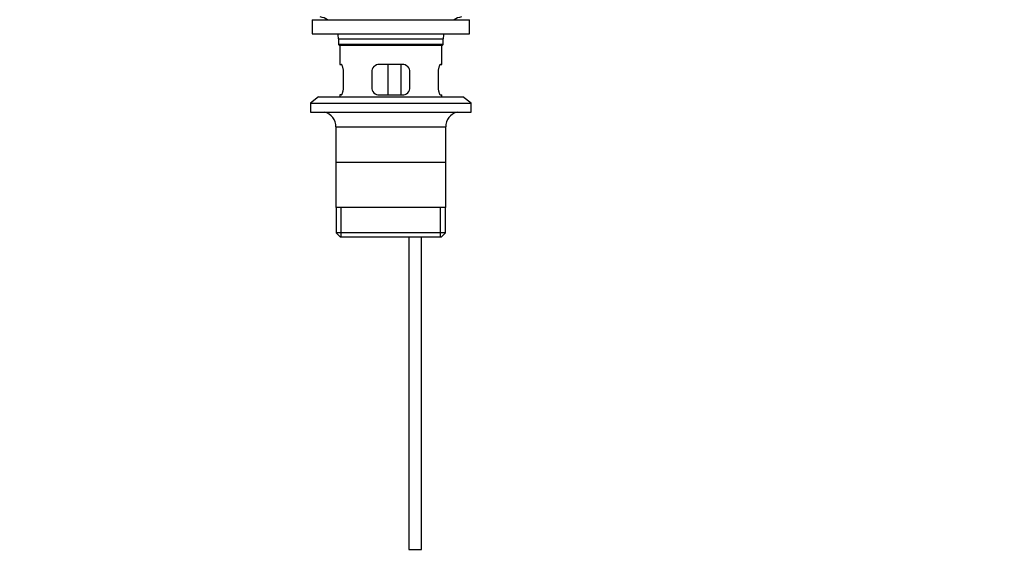
# Model space of a CAD drawing. Units: millimetres. Extents: x -312 to 1579, y -6 to 1472.
# Drawn here: x 512 to 897, y 530 to 742 of the extents above; entities that cross this region are included whole.
import ezdxf
from ezdxf import colors
from ezdxf.entities.mleader import LeaderData, LeaderLine
from ezdxf.math import Vec2, Vec3

# ---------------------------------------------------------------- set-up
doc = ezdxf.new("R2010")
doc.units = ezdxf.units.MM
doc.layers.add('DV1_Défaut', color=7, linetype='Continuous')
doc.layers.add('Défaut', color=7, linetype='Continuous')

# ---------------------------------------------------------------- blocks, each defined once
blk = doc.blocks.new('_DOT')
at = {"color": 0}
blk.add_line((0, 0), (-1, 0), dxfattribs=at)
at = {"color": 0, "const_width": 0.333}
blk.add_lwpolyline([(-0.1665, 0, 1), (0.1665, 0, 1)], format="xyb", close=True, dxfattribs=at)
blk = doc.blocks.new('SE')
at = {"layer": 'DV1_Défaut', "color": 7, "linetype": 'Continuous'}
for p, q in [((626.42, 741.58), (687.92, 741.58)), ((626.42, 741.58), (626.42, 736.08)), ((687.92, 736.08), (687.92, 741.58)), ((626.42, 736.08), (687.92, 736.08)), ((636.67, 734.08), (677.67, 734.08)), ((636.67, 734.08), (636.67, 731.88)), ((677.67, 731.88), (677.67, 734.08)), ((677.67, 731.88), (636.67, 731.88)), ((636.67, 731.88), (636.97, 731.58)), ((636.97, 731.58), (677.37, 731.58)), ((637.17, 731.58), (637.17, 724.08)), ((677.17, 724.08), (677.17, 731.58)), ((677.37, 731.58), (677.67, 731.88)), ((637.17, 724.08), (637.68, 724.08)), ((638.63, 715.08), (638.63, 721.08)), ((649.67, 721.08), (649.67, 715.08)), ((661.67, 724.08), (652.67, 724.08)), ((656.1, 712.08), (656.1, 724.08)), ((661.04, 724.08), (661.04, 712.08)), ((664.67, 715.08), (664.67, 721.08)), ((675.71, 721.08), (675.71, 715.08)), ((676.66, 724.08), (677.17, 724.08)), ((628.92, 711.38), (625.67, 708.88)), ((628.92, 711.38), (685.42, 711.38)), ((637.68, 712.08), (637.17, 712.08)), ((637.17, 712.08), (637.17, 711.38)), ((652.67, 712.08), (661.67, 712.08)), ((676.66, 712.08), (677.17, 712.08)), ((677.17, 711.38), (677.17, 712.08)), ((688.67, 708.88), (685.42, 711.38)), ((625.67, 708.88), (688.67, 708.88)), ((625.67, 708.88), (625.67, 705.38)), ((688.67, 705.38), (688.67, 708.88)), ((625.67, 705.38), (688.67, 705.38)), ((635.67, 699.58), (678.67, 699.58)), ((635.67, 699.58), (635.67, 668.08)), ((678.67, 668.08), (678.67, 699.58)), ((678.52, 685.58), (635.82, 685.58)), ((678.67, 668.08), (635.67, 668.08)), ((635.82, 668.08), (635.82, 658.08)), ((637.69, 656.58), (637.69, 668.08)), ((676.65, 656.58), (676.65, 668.08)), ((678.52, 658.08), (678.52, 668.08)), ((678.52, 658.08), (635.82, 658.08)), ((635.82, 658.08), (637.32, 656.58)), ((637.32, 656.58), (677.02, 656.58)), ((664.17, 656.58), (664.17, 534.08)), ((669.17, 534.08), (669.17, 656.58)), ((677.02, 656.58), (678.52, 658.08)), ((664.17, 534.08), (669.17, 534.08))]:
    blk.add_line(p, q, dxfattribs=at)
for centre, radius, start, end in [((627.95, 734.08), 8.72, 59.3385, 79.3603), ((686.39, 734.08), 8.72, 100.6397, 120.6615), ((627.95, 734.08), 8.72, 0, 13.2609), ((686.39, 734.08), 8.72, 166.7391, 180), ((652.67, 721.08), 3, 90, 180), ((661.67, 721.08), 3, 0, 90), ((652.67, 715.08), 3, 180, 270), ((661.67, 715.08), 3, 270, 0), ((629.67, 699.58), 6, 0, 75.1649), ((684.67, 699.58), 6, 104.8351, 180)]:
    blk.add_arc(centre, radius, start, end, dxfattribs=at)
for points in [[(638.63, 721.08), (638.63, 721.28), (638.62, 721.48), (638.59, 721.87), (638.57, 722.06), (638.51, 722.43), (638.47, 722.6), (638.39, 722.93), (638.34, 723.08), (638.24, 723.35), (638.19, 723.48), (638.09, 723.69), (638.03, 723.78), (637.93, 723.93), (637.88, 723.98), (637.78, 724.06), (637.73, 724.08), (637.68, 724.08)], [(676.66, 724.08), (676.61, 724.08), (676.56, 724.06), (676.46, 723.98), (676.41, 723.93), (676.31, 723.78), (676.25, 723.69), (676.15, 723.48), (676.1, 723.35), (676, 723.08), (675.95, 722.93), (675.87, 722.61), (675.84, 722.43), (675.78, 722.07), (675.75, 721.88), (675.72, 721.48), (675.71, 721.28), (675.71, 721.08)], [(637.68, 712.08), (637.73, 712.08), (637.78, 712.1), (637.88, 712.17), (637.93, 712.23), (638.03, 712.38), (638.09, 712.47), (638.19, 712.68), (638.24, 712.8), (638.34, 713.08), (638.39, 713.23), (638.47, 713.55), (638.51, 713.73), (638.57, 714.09), (638.59, 714.28), (638.62, 714.67), (638.63, 714.88), (638.63, 715.08)], [(675.71, 715.08), (675.71, 714.88), (675.72, 714.68), (675.75, 714.29), (675.77, 714.09), (675.84, 713.73), (675.87, 713.55), (675.95, 713.23), (676, 713.08), (676.1, 712.8), (676.15, 712.68), (676.25, 712.47), (676.31, 712.38), (676.41, 712.23), (676.46, 712.17), (676.56, 712.1), (676.61, 712.08), (676.66, 712.08)]]:
    blk.add_open_spline(points, degree=3, knots=[0, 0, 0, 0, 0.125, 0.125, 0.25, 0.25, 0.375, 0.375, 0.5, 0.5, 0.625, 0.625, 0.75, 0.75, 0.875, 0.875, 1, 1, 1, 1], dxfattribs=at)

msp = doc.modelspace()

# ---------------------------------------------------------------- block references
at = {"layer": 'Défaut'}
msp.add_blockref('SE', (0, 0), dxfattribs=at)

# ---------------------------------------------------------------- leaders
at = {"layer": 'Défaut', "color": 7, "linetype": 'Continuous'}
ml = msp.add_multileader_mtext('Standard', dxfattribs=at)
ml.set_content('{\\pxsm0.9;\\fSolid Edge ISO|b1||i0||c0|p34;\\W1.;15/03/2019\\P}', color=256)
ml.set_leader_properties()
ml.set_arrow_properties(name='DOT')
ml.build(insert=Vec2(0, 0))
ml.multileader.update_dxf_attribs({"leader_type": 0, "dogleg_length": 0, "arrow_head_size": 12})
ctx = ml.context
ctx.base_point, ctx.char_height, ctx.arrow_head_size, ctx.landing_gap_size = Vec3(1216.75, 1464.52), 12, 12, 4.2
notes = []
notes.append((ctx, [(0, (0, 0, 0), (0, 0), (1, 0), 1, [])]))
ctx.mtext.insert = Vec3(1218.75, 1470.64)
for ctx, leaders in notes:
    for number, flags, end, landing, length, lines in leaders:
        leader = LeaderData()
        leader.index, (leader.has_last_leader_line, leader.has_dogleg_vector, leader.attachment_direction) = number, flags
        leader.last_leader_point, leader.dogleg_vector, leader.dogleg_length = Vec3(end), Vec3(landing), length
        for number, points, colour, breaks in lines:
            line = LeaderLine()
            line.index, line.vertices, line.color, line.breaks = number, Vec3.list(points), colors.encode_raw_color(colour), breaks
            leader.lines.append(line)
        ctx.leaders.append(leader)

doc.saveas('drawing.dxf')
